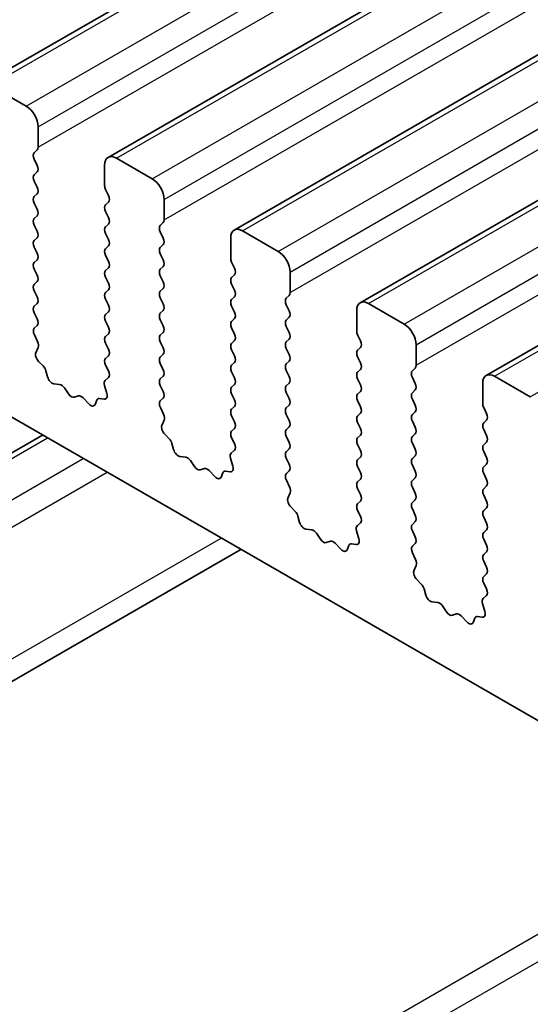
# Model space of a CAD drawing. Units: millimetres. Extents: x 0 to 7554, y 0 to 1124.
# Drawn here: x 717 to 732, y 431 to 460 of the extents above; entities that cross this region are included whole.
import ezdxf

# ---------------------------------------------------------------- set-up
doc = ezdxf.new("R2010")
doc.units = ezdxf.units.MM
doc.layers.add('Visible (ISO)', color=7, linetype='Continuous', lineweight=35)
doc.layers.add('Visible Narrow (ISO)', color=7, linetype='Continuous', lineweight=25)

msp = doc.modelspace()

# ---------------------------------------------------------------- linework, layer by layer
at = {"layer": 'Visible (ISO)'}
for p, q in [((715.7928, 458.4026), (904.5903, 567.4049)), ((719.5404, 456.2389), (908.338, 565.2412)), ((723.2881, 454.0752), (912.0856, 563.0775)), ((727.0358, 451.9115), (915.8333, 560.9138)), ((730.7834, 449.7477), (919.581, 558.75)), ((717.1034, 457.7655), (716.0428, 458.3778)), ((717.457, 456.5407), (717.457, 457.1531)), ((717.3439, 456.3774), (717.4287, 456.4591)), ((717.4287, 456.0018), (717.3439, 456.1815)), ((720.8511, 455.6018), (719.7904, 456.2141)), ((719.4369, 456.01), (719.4369, 455.3976)), ((717.3439, 455.7242), (717.4287, 455.8059)), ((717.4287, 455.3486), (717.3439, 455.5283)), ((719.4652, 455.2833), (719.55, 455.1037)), ((717.3439, 455.071), (717.4287, 455.1527)), ((721.2047, 454.377), (721.2047, 454.9894)), ((717.4287, 454.6954), (717.3439, 454.8751)), ((719.55, 454.9077), (719.4652, 454.8261)), ((717.3439, 454.4178), (717.4287, 454.4995)), ((719.4652, 454.6301), (719.55, 454.4505)), ((717.4287, 454.0423), (717.3439, 454.2219)), ((719.55, 454.2545), (719.4652, 454.1729)), ((721.0915, 454.2137), (721.1764, 454.2954)), ((717.3439, 453.7646), (717.4287, 453.8463)), ((719.4652, 453.9769), (719.55, 453.7973)), ((721.1764, 453.8381), (721.0915, 454.0178)), ((723.1846, 453.8463), (723.1846, 453.2339)), ((724.5988, 453.438), (723.5381, 454.0504)), ((717.4287, 453.3891), (717.3439, 453.5687)), ((719.55, 453.6013), (719.4652, 453.5197)), ((721.0915, 453.5605), (721.1764, 453.6422)), ((717.3439, 453.1114), (717.4287, 453.1931)), ((719.4652, 453.3237), (719.55, 453.1441)), ((721.1764, 453.1849), (721.0915, 453.3646)), ((717.4287, 452.7359), (717.3439, 452.9155)), ((719.55, 452.9481), (719.4652, 452.8665)), ((721.0915, 452.9073), (721.1764, 452.989)), ((723.2128, 453.1196), (723.2977, 452.94)), ((719.4652, 452.6705), (719.55, 452.4909)), ((721.1764, 452.5317), (721.0915, 452.7114)), ((723.2977, 452.744), (723.2128, 452.6624)), ((724.9523, 452.2133), (724.9523, 452.8257)), ((717.3439, 452.4582), (717.4287, 452.5399)), ((721.0915, 452.2541), (721.1764, 452.3358)), ((723.2128, 452.4664), (723.2977, 452.2868)), ((717.4287, 452.0827), (717.3439, 452.2623)), ((719.55, 452.2949), (719.4652, 452.2133)), ((719.4652, 452.0173), (719.55, 451.8377)), ((721.1764, 451.8785), (721.0915, 452.0582)), ((723.2977, 452.0908), (723.2128, 452.0092)), ((724.8392, 452.05), (724.924, 452.1316)), ((717.3439, 451.8051), (717.4287, 451.8867)), ((723.2128, 451.8132), (723.2977, 451.6336)), ((724.924, 451.6744), (724.8392, 451.854)), ((728.3464, 451.2743), (727.2858, 451.8867)), ((717.4287, 451.4295), (717.3439, 451.6091)), ((719.55, 451.6418), (719.4652, 451.5601)), ((721.0915, 451.6009), (721.1764, 451.6826)), ((723.2977, 451.4376), (723.2128, 451.356)), ((724.8392, 451.3968), (724.924, 451.4785)), ((726.9322, 451.6826), (726.9322, 451.0702)), ((717.345, 451.153), (717.4287, 451.2335)), ((719.4652, 451.3641), (719.55, 451.1845)), ((721.1764, 451.2253), (721.0915, 451.405)), ((723.2128, 451.16), (723.2977, 450.9804)), ((724.924, 451.0212), (724.8392, 451.2008)), ((717.4424, 450.7563), (717.3465, 450.9539)), ((719.55, 450.9886), (719.4652, 450.9069)), ((721.0915, 450.9477), (721.1764, 451.0294)), ((726.9605, 450.9559), (727.0454, 450.7763)), ((712.7547, 450.764), (840.3168, 377.116)), ((717.3925, 450.4245), (717.462, 450.5837)), ((719.4652, 450.7109), (719.55, 450.5313)), ((721.1764, 450.5721), (721.0915, 450.7518)), ((723.2977, 450.7844), (723.2128, 450.7028)), ((724.8392, 450.7436), (724.924, 450.8253)), ((724.924, 450.368), (724.8392, 450.5476)), ((727.0454, 450.5803), (726.9605, 450.4987)), ((728.7, 450.0496), (728.7, 450.662)), ((719.55, 450.3354), (719.4652, 450.2537)), ((721.0915, 450.2945), (721.1764, 450.3762)), ((723.2128, 450.5068), (723.2977, 450.3272)), ((726.9605, 450.3027), (727.0454, 450.1231)), ((717.6079, 450.0285), (717.4742, 450.1633)), ((719.4652, 450.0577), (719.5488, 449.8806)), ((721.1764, 449.9189), (721.0915, 450.0986)), ((723.2977, 450.1312), (723.2128, 450.0496)), ((724.8392, 450.0904), (724.924, 450.1721)), ((728.5869, 449.8863), (728.6717, 449.9679)), ((717.7409, 449.7014), (717.691, 449.8847)), ((719.5473, 449.6832), (719.4515, 449.5963)), ((721.0915, 449.6413), (721.1764, 449.723)), ((723.2128, 449.8536), (723.2977, 449.674)), ((724.924, 449.7148), (724.8392, 449.8944)), ((727.0454, 449.9271), (726.9605, 449.8455)), ((728.6717, 449.5107), (728.5869, 449.6903)), ((732.0941, 449.1106), (731.0334, 449.723)), ((718.0988, 449.4807), (717.9262, 449.5001)), ((718.3601, 449.1979), (718.2385, 449.3774)), ((719.4319, 449.4463), (719.5014, 449.2069)), ((721.1764, 449.2657), (721.0915, 449.4454)), ((723.2977, 449.478), (723.2128, 449.3964)), ((724.8392, 449.4372), (724.924, 449.5189)), ((726.9605, 449.6495), (727.0454, 449.4699)), ((730.6799, 449.5189), (730.6799, 448.9065)), ((718.6554, 449.1367), (718.5338, 449.0977)), ((718.9677, 448.8987), (718.7951, 449.0787)), ((723.2128, 449.2004), (723.2977, 449.0208)), ((724.924, 449.0616), (724.8392, 449.2413)), ((727.0454, 449.2739), (726.9605, 449.1923)), ((728.5869, 449.2331), (728.6717, 449.3147)), ((719.2029, 449.0117), (719.153, 448.8861)), ((719.4197, 449.0401), (719.286, 449.0597)), ((721.0927, 448.9893), (721.1764, 449.0698)), ((721.1901, 448.5925), (721.0942, 448.7901)), ((723.2977, 448.8248), (723.2128, 448.7432)), ((724.8392, 448.784), (724.924, 448.8657)), ((726.9605, 448.9963), (727.0454, 448.8167)), ((728.6717, 448.8575), (728.5869, 449.0371)), ((730.7082, 448.7922), (730.793, 448.6125)), ((723.2128, 448.5472), (723.2977, 448.3676)), ((724.924, 448.4084), (724.8392, 448.5881)), ((727.0454, 448.6207), (726.9605, 448.5391)), ((728.5869, 448.5799), (728.6717, 448.6615)), ((721.1401, 448.2608), (721.2096, 448.42)), ((724.8392, 448.1308), (724.924, 448.2125)), ((726.9605, 448.3431), (727.0454, 448.1635)), ((728.6717, 448.2043), (728.5869, 448.3839)), ((730.793, 448.4166), (730.7082, 448.3349)), ((698.8576, 437.1533), (717.5934, 447.9704)), ((721.3556, 447.8648), (721.2219, 447.9996)), ((723.2977, 448.1716), (723.2128, 448.09)), ((724.924, 447.7552), (724.8392, 447.9349)), ((727.0454, 447.9675), (726.9605, 447.8859)), ((728.5869, 447.9267), (728.6717, 448.0083)), ((730.7082, 448.139), (730.793, 447.9594)), ((721.4885, 447.5377), (721.4386, 447.7209)), ((723.2128, 447.894), (723.2965, 447.7169)), ((726.9605, 447.6899), (727.0454, 447.5103)), ((728.6717, 447.5511), (728.5869, 447.7307)), ((730.793, 447.7634), (730.7082, 447.6817)), ((721.8465, 447.3169), (721.6738, 447.3363)), ((723.295, 447.5195), (723.1991, 447.4326)), ((724.8392, 447.4776), (724.924, 447.5593)), ((728.5869, 447.2735), (728.6717, 447.3551)), ((730.7082, 447.4858), (730.793, 447.3062)), ((722.1078, 447.0342), (721.9861, 447.2137)), ((723.1796, 447.2826), (723.2491, 447.0432)), ((724.924, 447.102), (724.8392, 447.2817)), ((727.0454, 447.3143), (726.9605, 447.2327)), ((726.9605, 447.0367), (727.0454, 446.8571)), ((728.6717, 446.8979), (728.5869, 447.0775)), ((730.793, 447.1102), (730.7082, 447.0285)), ((722.4031, 446.973), (722.2814, 446.9339)), ((722.7154, 446.735), (722.5427, 446.9149)), ((722.9506, 446.848), (722.9007, 446.7224)), ((723.1673, 446.8764), (723.0336, 446.896)), ((724.8404, 446.8256), (724.924, 446.9061)), ((730.7082, 446.8326), (730.793, 446.653)), ((724.9377, 446.4288), (724.8419, 446.6264)), ((727.0454, 446.6611), (726.9605, 446.5795)), ((728.5869, 446.6203), (728.6717, 446.7019)), ((730.793, 446.457), (730.7082, 446.3753)), ((724.8878, 446.0971), (724.9573, 446.2563)), ((726.9605, 446.3835), (727.0454, 446.2039)), ((728.6717, 446.2447), (728.5869, 446.4243)), ((730.7082, 446.1794), (730.793, 445.9998)), ((727.0454, 446.0079), (726.9605, 445.9263)), ((728.5869, 445.9671), (728.6717, 446.0488)), ((725.1033, 445.701), (724.9695, 445.8359)), ((725.2362, 445.374), (725.1863, 445.5572)), ((726.9605, 445.7303), (727.0442, 445.5532)), ((728.6717, 445.5915), (728.5869, 445.7711)), ((730.793, 445.8038), (730.7082, 445.7222)), ((727.0427, 445.3558), (726.9468, 445.2689)), ((728.5869, 445.3139), (728.6717, 445.3956)), ((730.7082, 445.5262), (730.793, 445.3466)), ((725.5941, 445.1532), (725.4215, 445.1726)), ((725.8554, 444.8705), (725.7338, 445.05)), ((726.9272, 445.1189), (726.9967, 444.8795)), ((728.6717, 444.9383), (728.5869, 445.1179)), ((730.793, 445.1506), (730.7082, 445.069)), ((726.1507, 444.8093), (726.0291, 444.7702)), ((726.463, 444.5713), (726.2904, 444.7512)), ((726.6983, 444.6843), (726.6483, 444.5587)), ((726.915, 444.7127), (726.7813, 444.7322)), ((728.588, 444.6618), (728.6717, 444.7424)), ((730.7082, 444.873), (730.793, 444.6934)), ((700.1076, 431.069), (723.4875, 444.5675)), ((728.6854, 444.2651), (728.5895, 444.4627)), ((730.793, 444.4974), (730.7082, 444.4158)), ((728.6355, 443.9333), (728.705, 444.0925)), ((730.7082, 444.2198), (730.793, 444.0402)), ((730.793, 443.8442), (730.7082, 443.7626)), ((728.8509, 443.5373), (728.7172, 443.6722)), ((730.7082, 443.5666), (730.7918, 443.3895)), ((728.9839, 443.2103), (728.934, 443.3935)), ((729.3418, 442.9895), (729.1692, 443.0089)), ((730.6749, 442.9552), (730.7444, 442.7157)), ((730.7903, 443.1921), (730.6945, 443.1052)), ((729.6031, 442.7068), (729.4815, 442.8863)), ((729.8984, 442.6456), (729.7768, 442.6065)), ((730.2107, 442.4076), (730.0381, 442.5875)), ((730.4459, 442.5206), (730.396, 442.395)), ((730.6627, 442.549), (730.529, 442.5685))]:
    msp.add_line(p, q, dxfattribs=at)
for centre, major_axis, start_param, end_param in [((717.1034, 457.3572), (-0.25, 0.433), 3.9269908, 5.4977871), ((717.3156, 456.6224), (0.1, -0.1732), 0.1418971, 0.7853982), ((717.457, 456.2141), (-0.1, 0.1732), 0.1418971, 1.4288993), ((719.7904, 455.8059), (-0.25, 0.433), 5.4977871, 7.0685835), ((717.3156, 455.9692), (0.1, -0.1732), 0.1418971, 1.4288993), ((717.457, 455.5609), (-0.1, 0.1732), 0.1418971, 1.4288993), ((720.8511, 455.1935), (-0.25, 0.433), 3.9269908, 5.4977871), ((717.3156, 455.316), (0.1, -0.1732), 0.1418971, 1.4288993), ((719.5783, 455.316), (0.1, -0.1732), 3.9269908, 4.5704919), ((717.457, 454.9077), (-0.1, 0.1732), 0.1418971, 1.4288993), ((719.4369, 455.071), (0.1, -0.1732), 0.1418971, 1.4288993), ((717.3156, 454.6628), (0.1, -0.1732), 0.1418971, 1.4288993), ((719.5783, 454.6628), (-0.1, 0.1732), 0.1418971, 1.4288993), ((717.457, 454.2545), (-0.1, 0.1732), 0.1418971, 1.4288993), ((719.4369, 454.4178), (0.1, -0.1732), 0.1418971, 1.4288993), ((721.0632, 454.4587), (0.1, -0.1732), 0.1418971, 0.7853982), ((719.5783, 454.0096), (-0.1, 0.1732), 0.1418971, 1.4288993), ((721.2047, 454.0504), (-0.1, 0.1732), 0.1418971, 1.4288993), ((723.5381, 453.6422), (-0.25, 0.433), 5.4977871, 7.0685835), ((717.457, 453.6013), (-0.1, 0.1732), 0.1418971, 1.4288993), ((717.3156, 454.0096), (0.1, -0.1732), 0.1418971, 1.4288993), ((719.4369, 453.7646), (0.1, -0.1732), 0.1418971, 1.4288993), ((721.0632, 453.8055), (0.1, -0.1732), 0.1418971, 1.4288993), ((719.5783, 453.3564), (-0.1, 0.1732), 0.1418971, 1.4288993), ((721.2047, 453.3972), (-0.1, 0.1732), 0.1418971, 1.4288993), ((717.3156, 453.3564), (0.1, -0.1732), 0.1418971, 1.4288993), ((721.0632, 453.1523), (0.1, -0.1732), 0.1418971, 1.4288993), ((723.326, 453.1523), (0.1, -0.1732), 3.9269908, 4.5704919), ((724.5988, 453.0298), (-0.25, 0.433), 3.9269908, 5.4977871), ((717.457, 452.9481), (-0.1, 0.1732), 0.1418971, 1.4288993), ((719.4369, 453.1114), (0.1, -0.1732), 0.1418971, 1.4288993), ((721.2047, 452.744), (-0.1, 0.1732), 0.1418971, 1.4288993), ((723.1846, 452.9073), (0.1, -0.1732), 0.1418971, 1.4288993), ((717.3156, 452.7032), (0.1, -0.1732), 0.1418971, 1.4288993), ((719.5783, 452.7032), (-0.1, 0.1732), 0.1418971, 1.4288993), ((723.326, 452.4991), (-0.1, 0.1732), 0.1418971, 1.4288993), ((717.457, 452.2949), (-0.1, 0.1732), 0.1418971, 1.4288993), ((719.4369, 452.4582), (0.1, -0.1732), 0.1418971, 1.4288993), ((721.0632, 452.4991), (0.1, -0.1732), 0.1418971, 1.4288993), ((717.3156, 452.05), (0.1, -0.1732), 0.1418971, 1.4288993), ((719.5783, 452.05), (-0.1, 0.1732), 0.1418971, 1.4288993), ((721.2047, 452.0908), (-0.1, 0.1732), 0.1418971, 1.4288993), ((723.326, 451.8459), (-0.1, 0.1732), 0.1418971, 1.4288993), ((723.1846, 452.2541), (0.1, -0.1732), 0.1418971, 1.4288993), ((724.9523, 451.8867), (-0.1, 0.1732), 0.1418971, 1.4288993), ((724.8109, 452.2949), (0.1, -0.1732), 0.1418971, 0.7853982), ((717.457, 451.6418), (-0.1, 0.1732), 0.1418971, 1.4288993), ((719.4369, 451.8051), (0.1, -0.1732), 0.1418971, 1.4288993), ((721.0632, 451.8459), (0.1, -0.1732), 0.1418971, 1.4288993), ((727.2858, 451.4785), (-0.25, 0.433), 5.4977871, 7.0685835), ((717.3156, 451.3968), (0.1, -0.1732), 0.1418971, 1.4288993), ((719.5783, 451.3968), (-0.1, 0.1732), 0.1418971, 1.4288993), ((721.2047, 451.4376), (-0.1, 0.1732), 0.1418971, 1.4288993), ((723.1846, 451.6009), (0.1, -0.1732), 0.1418971, 1.4288993), ((724.8109, 451.6418), (0.1, -0.1732), 0.1418971, 1.4288993), ((717.4582, 450.9897), (-0.1, 0.1732), 0.1418971, 1.4465605), ((719.4369, 451.1519), (0.1, -0.1732), 0.1418971, 1.4288993), ((721.0632, 451.1927), (0.1, -0.1732), 0.1418971, 1.4288993), ((723.326, 451.1927), (-0.1, 0.1732), 0.1418971, 1.4288993), ((724.9523, 451.2335), (-0.1, 0.1732), 0.1418971, 1.4288993), ((728.3464, 450.8661), (-0.25, 0.433), 3.9269908, 5.4977871), ((719.5783, 450.7436), (-0.1, 0.1732), 0.1418971, 1.4288993), ((721.2047, 450.7844), (-0.1, 0.1732), 0.1418971, 1.4288993), ((723.1846, 450.9477), (0.1, -0.1732), 0.1418971, 1.4288993), ((724.8109, 450.9886), (0.1, -0.1732), 0.1418971, 1.4288993), ((727.0736, 450.9886), (0.1, -0.1732), 3.9269908, 4.5704919), ((717.3308, 450.7204), (-0.1, 0.1732), 3.5442362, 4.5881532), ((721.0632, 450.5395), (0.1, -0.1732), 0.1418971, 1.4288993), ((723.326, 450.5395), (-0.1, 0.1732), 0.1418971, 1.4288993), ((724.9523, 450.5803), (-0.1, 0.1732), 0.1418971, 1.4288993), ((726.9322, 450.7436), (0.1, -0.1732), 0.1418971, 1.4288993), ((717.5237, 450.2878), (-0.1, 0.1732), 0.4026436, 1.9989297), ((719.5783, 450.0904), (-0.1, 0.1732), 0.1418971, 1.4288993), ((719.4369, 450.4987), (0.1, -0.1732), 0.1418971, 1.4288993), ((721.2047, 450.1312), (-0.1, 0.1732), 0.1418971, 1.4288993), ((723.1846, 450.2945), (0.1, -0.1732), 0.1418971, 1.4288993), ((724.8109, 450.3354), (0.1, -0.1732), 0.1418971, 1.4288993), ((727.0736, 450.3354), (-0.1, 0.1732), 0.1418971, 1.4288993), ((717.5585, 449.904), (-0.1, 0.1732), 4.2842557, 5.1405223), ((723.326, 449.8863), (-0.1, 0.1732), 0.1418971, 1.4288993), ((724.9523, 449.9271), (-0.1, 0.1732), 0.1418971, 1.4288993), ((726.9322, 450.0904), (0.1, -0.1732), 0.1418971, 1.4288993), ((728.5586, 450.1312), (0.1, -0.1732), 0.1418971, 0.7853982), ((717.8734, 449.682), (-0.1, 0.1732), 1.142663, 2.7389491), ((719.4357, 449.848), (0.1, -0.1732), 0.1242358, 1.4288993), ((721.0632, 449.8863), (0.1, -0.1732), 0.1418971, 1.4288993), ((723.1846, 449.6413), (0.1, -0.1732), 0.1418971, 1.4288993), ((724.8109, 449.6822), (0.1, -0.1732), 0.1418971, 1.4288993), ((727.0736, 449.6822), (-0.1, 0.1732), 0.1418971, 1.4288993), ((728.7, 449.723), (-0.1, 0.1732), 0.1418971, 1.4288993), ((731.0334, 449.3147), (-0.25, 0.433), 5.4977871, 7.0685835), ((718.1516, 449.2987), (-0.1, 0.1732), 4.8366248, 5.8805417), ((719.5631, 449.4316), (-0.1, 0.1732), 0.1242358, 1.1681528), ((721.2047, 449.478), (-0.1, 0.1732), 0.1418971, 1.4288993), ((723.326, 449.2331), (-0.1, 0.1732), 0.1418971, 1.4288993), ((724.9523, 449.2739), (-0.1, 0.1732), 0.1418971, 1.4288993), ((726.9322, 449.4372), (0.1, -0.1732), 0.1418971, 1.4288993), ((728.5586, 449.478), (0.1, -0.1732), 0.1418971, 1.4288993), ((718.4469, 449.2767), (0.1, -0.1732), 4.8366248, 6.1589495), ((718.7423, 448.9577), (-0.1, 0.1732), 5.1150325, 6.1589495), ((719.3702, 449.2216), (0.1, -0.1732), 5.855052, 7.4513381), ((721.0632, 449.2331), (0.1, -0.1732), 0.1418971, 1.4288993), ((727.0736, 449.029), (-0.1, 0.1732), 0.1418971, 1.4288993), ((728.7, 449.0698), (-0.1, 0.1732), 0.1418971, 1.4288993), ((719.0205, 449.0197), (0.1, -0.1732), 5.1150325, 6.7113186), ((719.3354, 448.8781), (-0.1, 0.1732), 5.855052, 6.7113186), ((721.2058, 448.826), (-0.1, 0.1732), 0.1418971, 1.4465605), ((723.1846, 448.9881), (0.1, -0.1732), 0.1418971, 1.4288993), ((724.9523, 448.6207), (-0.1, 0.1732), 0.1418971, 1.4288993), ((724.8109, 449.029), (0.1, -0.1732), 0.1418971, 1.4288993), ((726.9322, 448.784), (0.1, -0.1732), 0.1418971, 1.4288993), ((728.5586, 448.8248), (0.1, -0.1732), 0.1418971, 1.4288993), ((730.8213, 448.8248), (0.1, -0.1732), 3.9269908, 4.5704919), ((721.0784, 448.5567), (-0.1, 0.1732), 3.5442362, 4.5881532), ((723.326, 448.5799), (-0.1, 0.1732), 0.1418971, 1.4288993), ((727.0736, 448.3758), (-0.1, 0.1732), 0.1418971, 1.4288993), ((728.7, 448.4166), (-0.1, 0.1732), 0.1418971, 1.4288993), ((730.6799, 448.5799), (0.1, -0.1732), 0.1418971, 1.4288993), ((721.2713, 448.124), (-0.1, 0.1732), 0.4026436, 1.9989297), ((723.1846, 448.3349), (0.1, -0.1732), 0.1418971, 1.4288993), ((724.8109, 448.3758), (0.1, -0.1732), 0.1418971, 1.4288993), ((728.5586, 448.1716), (0.1, -0.1732), 0.1418971, 1.4288993), ((730.8213, 448.1716), (-0.1, 0.1732), 0.1418971, 1.4288993), ((723.326, 447.9267), (-0.1, 0.1732), 0.1418971, 1.4288993), ((724.9523, 447.9675), (-0.1, 0.1732), 0.1418971, 1.4288993), ((726.9322, 448.1308), (0.1, -0.1732), 0.1418971, 1.4288993), ((728.7, 447.7634), (-0.1, 0.1732), 0.1418971, 1.4288993), ((730.6799, 447.9267), (0.1, -0.1732), 0.1418971, 1.4288993), ((721.3061, 447.7403), (-0.1, 0.1732), 4.2842557, 5.1405223), ((723.1834, 447.6842), (0.1, -0.1732), 0.1242358, 1.4288993), ((724.8109, 447.7226), (0.1, -0.1732), 0.1418971, 1.4288993), ((727.0736, 447.7226), (-0.1, 0.1732), 0.1418971, 1.4288993), ((730.8213, 447.5184), (-0.1, 0.1732), 0.1418971, 1.4288993), ((721.621, 447.5183), (-0.1, 0.1732), 1.142663, 2.7389491), ((721.8993, 447.135), (-0.1, 0.1732), 4.8366248, 5.8805417), ((723.3108, 447.2679), (-0.1, 0.1732), 0.1242358, 1.1681528), ((724.9523, 447.3143), (-0.1, 0.1732), 0.1418971, 1.4288993), ((726.9322, 447.4776), (0.1, -0.1732), 0.1418971, 1.4288993), ((728.5586, 447.5184), (0.1, -0.1732), 0.1418971, 1.4288993), ((722.1946, 447.113), (0.1, -0.1732), 4.8366248, 6.1589495), ((723.1179, 447.0579), (0.1, -0.1732), 5.855052, 7.4513381), ((724.8109, 447.0694), (0.1, -0.1732), 0.1418971, 1.4288993), ((727.0736, 447.0694), (-0.1, 0.1732), 0.1418971, 1.4288993), ((728.7, 447.1102), (-0.1, 0.1732), 0.1418971, 1.4288993), ((730.8213, 446.8652), (-0.1, 0.1732), 0.1418971, 1.4288993), ((730.6799, 447.2735), (0.1, -0.1732), 0.1418971, 1.4288993), ((722.4899, 446.794), (-0.1, 0.1732), 5.1150325, 6.1589495), ((722.7682, 446.856), (0.1, -0.1732), 5.1150325, 6.7113186), ((723.0831, 446.7144), (-0.1, 0.1732), 5.855052, 6.7113186), ((724.9535, 446.6623), (-0.1, 0.1732), 0.1418971, 1.4465605), ((726.9322, 446.8244), (0.1, -0.1732), 0.1418971, 1.4288993), ((728.5586, 446.8652), (0.1, -0.1732), 0.1418971, 1.4288993), ((727.0736, 446.4162), (-0.1, 0.1732), 0.1418971, 1.4288993), ((728.7, 446.457), (-0.1, 0.1732), 0.1418971, 1.4288993), ((730.6799, 446.6203), (0.1, -0.1732), 0.1418971, 1.4288993), ((724.8261, 446.393), (-0.1, 0.1732), 3.5442362, 4.5881532), ((726.9322, 446.1712), (0.1, -0.1732), 0.1418971, 1.4288993), ((728.5586, 446.212), (0.1, -0.1732), 0.1418971, 1.4288993), ((730.8213, 446.212), (-0.1, 0.1732), 0.1418971, 1.4288993), ((725.019, 445.9603), (-0.1, 0.1732), 0.4026436, 1.9989297), ((727.0736, 445.763), (-0.1, 0.1732), 0.1418971, 1.4288993), ((728.7, 445.8038), (-0.1, 0.1732), 0.1418971, 1.4288993), ((730.6799, 445.9671), (0.1, -0.1732), 0.1418971, 1.4288993), ((725.0538, 445.5766), (-0.1, 0.1732), 4.2842557, 5.1405223), ((728.5586, 445.5589), (0.1, -0.1732), 0.1418971, 1.4288993), ((730.8213, 445.5589), (-0.1, 0.1732), 0.1418971, 1.4288993), ((725.3687, 445.3546), (-0.1, 0.1732), 1.142663, 2.7389491), ((727.0584, 445.1042), (-0.1, 0.1732), 0.1242358, 1.1681528), ((726.931, 445.5205), (0.1, -0.1732), 0.1242358, 1.4288993), ((728.7, 445.1506), (-0.1, 0.1732), 0.1418971, 1.4288993), ((730.6799, 445.3139), (0.1, -0.1732), 0.1418971, 1.4288993), ((725.647, 444.9712), (-0.1, 0.1732), 4.8366248, 5.8805417), ((730.8213, 444.9057), (-0.1, 0.1732), 0.1418971, 1.4288993), ((725.9423, 444.9493), (0.1, -0.1732), 4.8366248, 6.1589495), ((726.2376, 444.6302), (-0.1, 0.1732), 5.1150325, 6.1589495), ((726.8307, 444.5507), (-0.1, 0.1732), 5.855052, 6.7113186), ((726.8656, 444.8942), (0.1, -0.1732), 5.855052, 7.4513381), ((728.5586, 444.9057), (0.1, -0.1732), 0.1418971, 1.4288993), ((730.6799, 444.6607), (0.1, -0.1732), 0.1418971, 1.4288993), ((726.5158, 444.6923), (0.1, -0.1732), 5.1150325, 6.7113186), ((728.7012, 444.4985), (-0.1, 0.1732), 0.1418971, 1.4465605), ((730.8213, 444.2525), (-0.1, 0.1732), 0.1418971, 1.4288993), ((728.5738, 444.2293), (-0.1, 0.1732), 3.5442362, 4.5881532), ((728.7667, 443.7966), (-0.1, 0.1732), 0.4026436, 1.9989297), ((730.6799, 444.0075), (0.1, -0.1732), 0.1418971, 1.4288993), ((728.8015, 443.4129), (-0.1, 0.1732), 4.2842557, 5.1405223), ((730.8213, 443.5993), (-0.1, 0.1732), 0.1418971, 1.4288993), ((730.6787, 443.3568), (0.1, -0.1732), 0.1242358, 1.4288993), ((729.1164, 443.1909), (-0.1, 0.1732), 1.142663, 2.7389491), ((729.3946, 442.8075), (-0.1, 0.1732), 4.8366248, 5.8805417), ((730.8061, 442.9404), (-0.1, 0.1732), 0.1242358, 1.1681528), ((729.6899, 442.7855), (0.1, -0.1732), 4.8366248, 6.1589495), ((729.9852, 442.4665), (-0.1, 0.1732), 5.1150325, 6.1589495), ((730.6132, 442.7305), (0.1, -0.1732), 5.855052, 7.4513381), ((730.2635, 442.5286), (0.1, -0.1732), 5.1150325, 6.7113186), ((730.5784, 442.387), (-0.1, 0.1732), 5.855052, 6.7113186)]:
    msp.add_ellipse(centre, major_axis=major_axis, ratio=0.5773503, start_param=start_param, end_param=end_param, dxfattribs=at)
at = {"layer": 'Visible Narrow (ISO)'}
for p, q in [((716.0428, 458.3778), (904.8403, 567.3801)), ((717.1034, 457.7655), (905.9009, 566.7678)), ((717.457, 457.1531), (906.2545, 566.1554)), ((717.457, 456.5407), (906.2545, 565.543)), ((719.7904, 456.2141), (908.588, 565.2164)), ((720.8511, 455.6018), (909.6486, 564.6041)), ((721.2047, 454.9894), (910.0022, 563.9917)), ((721.2047, 454.377), (910.0022, 563.3793)), ((723.5381, 454.0504), (912.3356, 563.0527)), ((724.5988, 453.438), (913.3963, 562.4403)), ((724.9523, 452.8257), (913.7498, 561.828)), ((724.9523, 452.2133), (913.7498, 561.2156)), ((727.2858, 451.8867), (916.0833, 560.889)), ((728.3464, 451.2743), (917.1439, 560.2766)), ((728.7, 450.662), (917.4975, 559.6642)), ((728.7, 450.0496), (917.4975, 559.0519)), ((731.0334, 449.723), (919.831, 558.7253)), ((732.0941, 449.1106), (920.8916, 558.1129)), ((699.1076, 437.1285), (717.7398, 447.8859)), ((700.1682, 436.5162), (718.8005, 447.2735)), ((700.5218, 435.9038), (719.5076, 446.8652)), ((700.5218, 431.9846), (722.9017, 444.9057)), ((711.6611, 421.1878), (737.8217, 436.2916)), ((712.3682, 420.7796), (738.5288, 435.8834))]:
    msp.add_line(p, q, dxfattribs=at)

doc.saveas('drawing.dxf')
